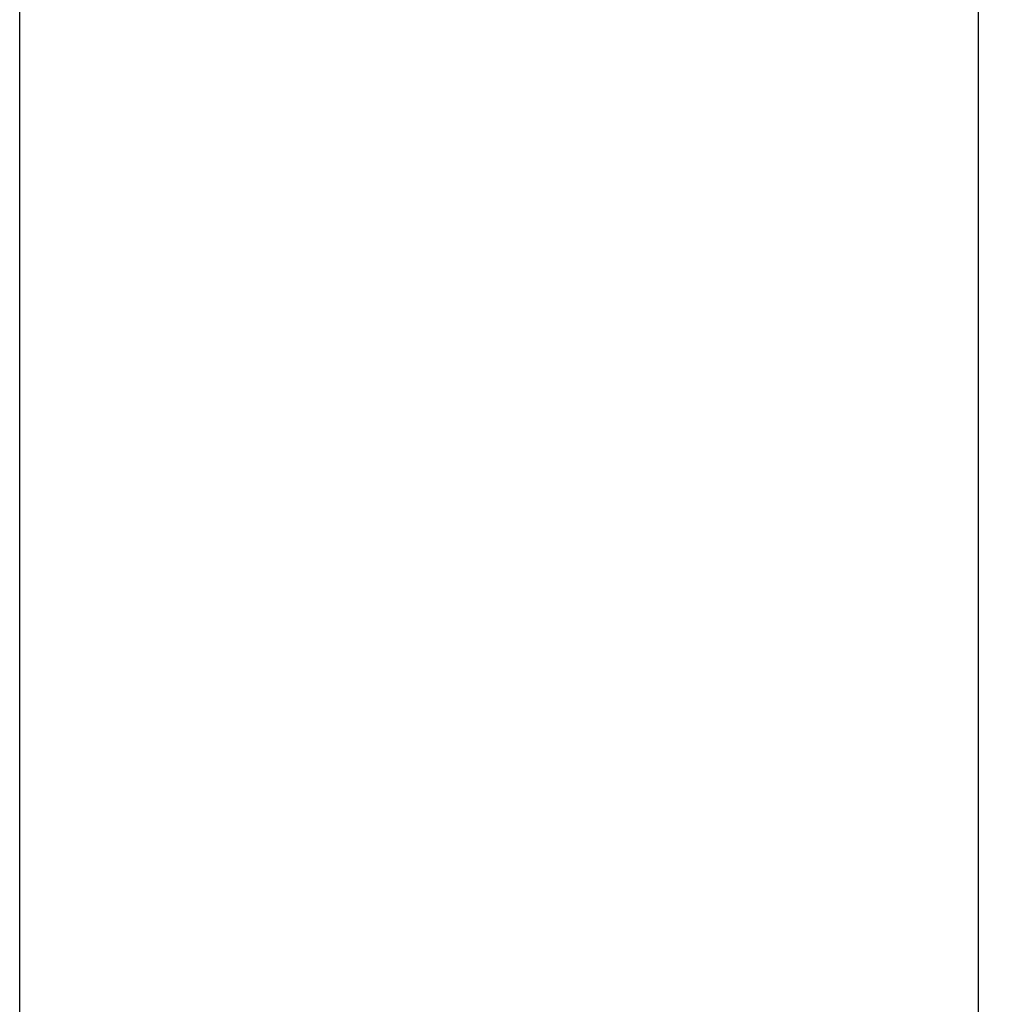
# Model space of a CAD drawing. Units: millimetres. Extents: x -1119 to 36034, y -51642 to -35713.
# Drawn here: x 23948 to 24290, y -46674 to -46330 of the extents above; entities that cross this region are included whole.
import ezdxf

# ---------------------------------------------------------------- set-up
doc = ezdxf.new("R2010")
doc.units = ezdxf.units.MM
doc.layers.get('Defpoints').update_dxf_attribs({"color": 4, "lineweight": 18})
doc.layers.add('_DIM', color=1, linetype='Continuous', lineweight=18)
doc.styles.get("Standard").update_dxf_attribs({"font": 'txt.shx'})
doc.dimstyles.new('ISO-25', dxfattribs={"dimscale": 35, "dimtxt": 2.5, "dimasz": 1.5, "dimexe": 0.6, "dimexo": 0.6, "dimgap": 0.7, "dimtad": 1, "dimtxsty": 'Standard', "dimcen": 2.5, "dimadec": 0, "dimazin": 0, "dimtfac": 1, "dimtmove": 0, "dimatfit": 3, "dimfxl": 1, "dimtfill": 1, "dimarcsym": 0})

# ---------------------------------------------------------------- blocks, each defined once
blk = doc.blocks.new('*D395')
at = {"layer": '_DIM', "color": 0, "lineweight": -2, "transparency": 16777216}
for p, q in [((24619.46, -46646.57), (24619.46, -46340.91)), ((24304.06, -46699.07), (24640.46, -46699.07)), ((24619.46, -46729.07), (24619.46, -46699.07)), ((24304.06, -46729.07), (24640.46, -46729.07)), ((24619.46, -46781.57), (24619.46, -46834.07))]:
    blk.add_line(p, q, dxfattribs=at)
at = {"layer": '_DIM', "color": 0, "transparency": 16777216}
for points in [[(24610.71, -46646.57), (24628.21, -46646.57), (24619.46, -46699.07)], [(24610.71, -46781.57), (24628.21, -46781.57), (24619.46, -46729.07)]]:
    blk.add_solid(points, dxfattribs=at)
at = {"layer": 'Defpoints', "color": 0, "transparency": 16777216}
for p in [(24283.06, -46699.07), (24619.46, -46699.07), (24283.06, -46729.07)]:
    blk.add_point(p, dxfattribs=at)
at = {"layer": '_DIM', "color": 0, "transparency": 16777216, "insert": (24551.21, -46467.49), "char_height": 87.5, "attachment_point": 5, "rotation": 90, "bg_fill": 3, "box_fill_scale": 1.1, "bg_fill_color": 256, "bg_fill_true_color": 13158600, "bg_fill_transparency": 0}
blk.add_mtext('>30', dxfattribs=at)
blk = doc.blocks.new('*D478')
at = {"layer": '_DIM', "color": 0, "lineweight": -2, "transparency": 16777216}
for p, q in [((23948.06, -48908.14), (23948.06, -46046.24)), ((24283.06, -46708.07), (24283.06, -46046.24)), ((24000.56, -46067.24), (24230.56, -46067.24))]:
    blk.add_line(p, q, dxfattribs=at)
at = {"layer": '_DIM', "color": 0, "transparency": 16777216}
for points in [[(24000.56, -46058.49), (24000.56, -46075.99), (23948.06, -46067.24)], [(24230.56, -46058.49), (24230.56, -46075.99), (24283.06, -46067.24)]]:
    blk.add_solid(points, dxfattribs=at)
at = {"layer": 'Defpoints', "color": 0, "transparency": 16777216}
for p in [(24283.06, -46067.24), (24283.06, -46729.07), (23948.06, -48929.14)]:
    blk.add_point(p, dxfattribs=at)
at = {"layer": '_DIM', "color": 0, "transparency": 16777216, "insert": (24115.56, -45998.99), "char_height": 87.5, "attachment_point": 5, "bg_fill": 3, "box_fill_scale": 1.1, "bg_fill_color": 256, "bg_fill_true_color": 13158600, "bg_fill_transparency": 0}
blk.add_mtext('335', dxfattribs=at)

msp = doc.modelspace()

# ---------------------------------------------------------------- dimensions: what is measured, and where the dimension line sits
at = {"layer": '_DIM'}
dim = msp.add_linear_dim(base=(24619.463, -46699.073), p1=(24283.06, -46729.073), p2=(24283.06, -46699.073), angle=90, text='>30', dimstyle='ISO-25', override={"dimtmove": 0}, dxfattribs=at)
dim.commit()
dim.dimension.update_dxf_attribs({"geometry": '*D395', "text_midpoint": (24551.213, -46467.489)})

# ---------------------------------------------------------------- next in the draw order: dimensions: what is measured, and where the dimension line sits
dim = msp.add_linear_dim(base=(24283.06, -46067.238), p1=(23948.06, -48929.144), p2=(24283.06, -46729.073), dimstyle='ISO-25', override={"dimtmove": 1}, dxfattribs=at)
dim.commit()
dim.dimension.update_dxf_attribs({"geometry": '*D478', "text_midpoint": (24115.56, -45998.988)})

doc.saveas('drawing.dxf')
